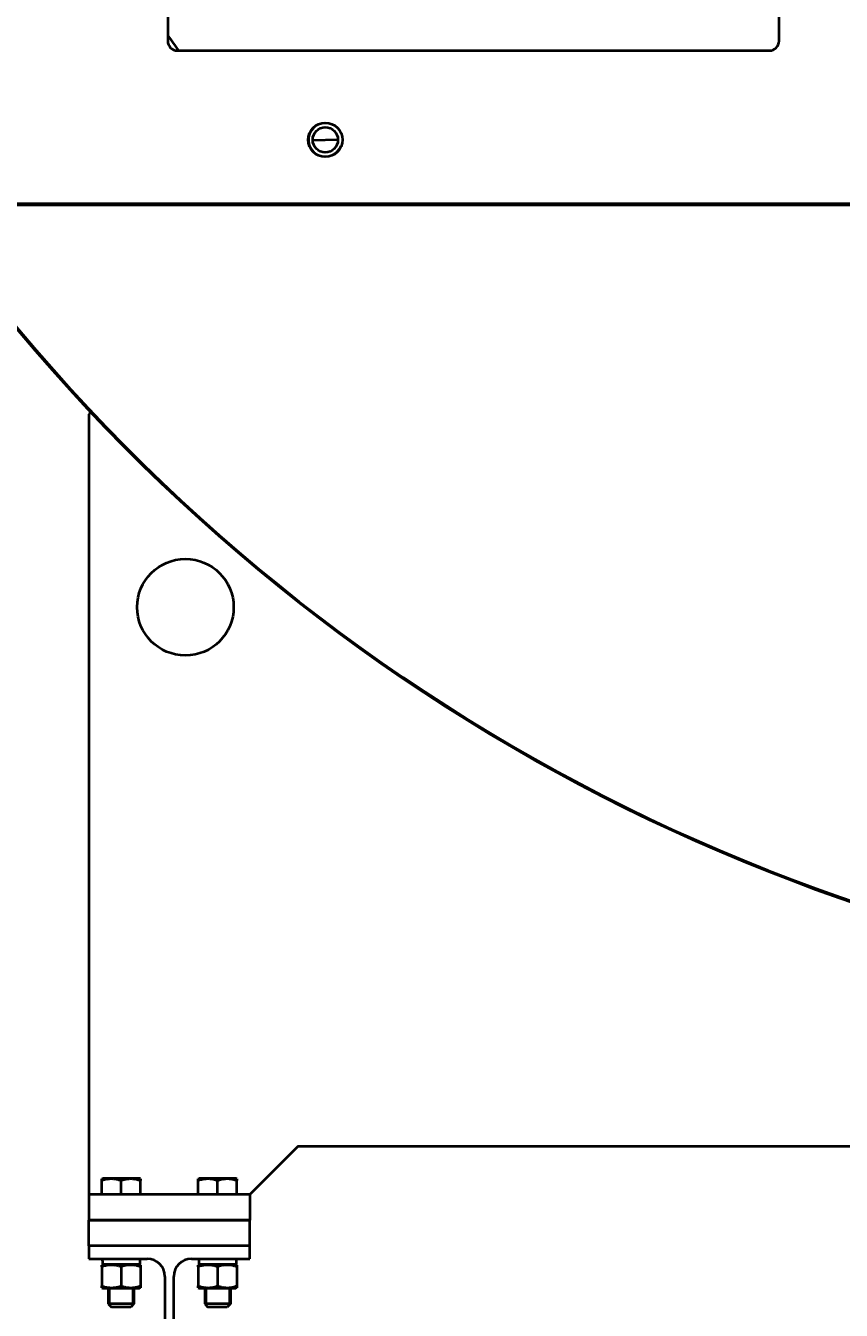
# Model space of a CAD drawing. Units: millimetres. Extents: x -4428 to 4131, y -3702 to 4038.
# Drawn here: x 2005 to 2512, y -3286 to -2488 of the extents above; entities that cross this region are included whole.
import ezdxf

# ---------------------------------------------------------------- set-up
doc = ezdxf.new("R2010")
doc.units = ezdxf.units.MM
doc.linetypes.add('K5LT_BASIC', pattern=[0])
doc.linetypes.add('K5LT_THIN', pattern=[0])
doc.layers.add('Системный слой', color=7, linetype='Continuous')
doc.styles.add('KDIMTEXTSTYLE', font='GOST_AU.SHX', dxfattribs={"width": 0.96, "oblique": 15, "height": 5})
doc.dimstyles.new('KDIMSTYLE (1.00)', dxfattribs={"dimtxt": 5, "dimasz": 1, "dimexe": 2, "dimexo": 0, "dimgap": 1, "dimtad": 1, "dimtxsty": 'KDIMTEXTSTYLE', "dimsah": 1, "dimcen": 0, "dimdle": 1, "dimadec": 0, "dimazin": 0, "dimtfac": 0.667, "dimtmove": 0, "dimatfit": 3, "dimfxl": 1, "dimtvp": 1, "dimtolj": 1, "dimtzin": 0, "dimarcsym": 0})

# ---------------------------------------------------------------- blocks, each defined once
blk = doc.blocks.new('KDIMARROW_01')
at = {"layer": 'Системный слой'}
blk.add_hatch(color=0, dxfattribs=at).paths.add_polyline_path([(-5, -0.66), (0, 0), (-5, 0.66), (-4.5, 0)])
at = {"layer": 'Системный слой', "color": 0, "linetype": 'K5LT_THIN', "lineweight": 20}
for p, q in [((-4.5, 0), (-5, 0.66)), ((-5, 0.66), (0, 0)), ((0, 0), (-5, -0.66)), ((-5, -0.66), (-4.5, 0)), ((0, 0), (-1, 0))]:
    blk.add_line(p, q, dxfattribs=at)
blk = doc.blocks.new('U8')
at = {"layer": 'Системный слой', "color": 150, "linetype": 'K5LT_BASIC', "lineweight": 40, "true_color": 0x0080ff}
for p, q in [((2093.64, -2289.07), (2093.64, -2497.07)), ((2473.64, -2497.07), (2473.64, -2289.07)), ((2099.64, -2503.07), (2467.64, -2503.07)), ((2183.77, -2558.81), (2199.46, -2558.26)), ((1940.88, -2598.07), (2662.99, -2598.07)), ((2663.64, -2599.07), (1945.64, -2599.07)), ((2045.89, -2727.83), (2044.64, -2729.07)), ((2044.64, -2729.07), (2044.64, -3214.07)), ((2174.64, -3184.07), (2144.64, -3214.07)), ((2174.64, -3184.07), (2813.14, -3184.07)), ((2052.64, -3204.42), (2053.24, -3204.07)), ((2052.64, -3205.49), (2052.64, -3204.42)), ((2052.64, -3214.07), (2052.64, -3205.49)), ((2074.52, -3204.07), (2053.24, -3204.07)), ((2064.64, -3214.07), (2064.64, -3205.49)), ((2076.04, -3204.07), (2074.52, -3204.07)), ((2076.64, -3204.42), (2076.04, -3204.07)), ((2076.64, -3204.42), (2076.64, -3205.49)), ((2076.64, -3214.07), (2076.64, -3205.49)), ((2112.64, -3204.42), (2113.24, -3204.07)), ((2112.64, -3205.49), (2112.64, -3204.42)), ((2112.64, -3214.07), (2112.64, -3205.49)), ((2134.52, -3204.07), (2113.24, -3204.07)), ((2124.64, -3214.07), (2124.64, -3205.49)), ((2136.04, -3204.07), (2134.52, -3204.07)), ((2136.64, -3204.42), (2136.04, -3204.07)), ((2136.64, -3204.42), (2136.64, -3205.49)), ((2136.64, -3214.07), (2136.64, -3205.49)), ((2044.64, -3214.07), (2044.64, -3230.07)), ((2144.64, -3214.07), (2044.64, -3214.07)), ((2144.64, -3214.07), (2144.64, -3230.07)), ((2044.64, -3230.07), (2144.64, -3230.07)), ((2044.64, -3246.07), (2044.64, -3230.07)), ((2144.64, -3230.07), (2044.64, -3230.07)), ((2144.64, -3246.07), (2144.64, -3230.07)), ((2044.64, -3246.07), (2044.64, -3254.07)), ((2144.64, -3246.07), (2044.64, -3246.07)), ((2144.64, -3254.07), (2144.64, -3246.07)), ((2044.64, -3254.07), (2080.89, -3254.07)), ((2053.24, -3257.57), (2052.64, -3257.92)), ((2053.04, -3257.57), (2053.1, -3257.57)), ((2076.29, -3257.57), (2053.1, -3257.57)), ((2076.04, -3257.57), (2076.64, -3257.92)), ((2076.29, -3254.07), (2076.29, -3257.57)), ((2108.39, -3254.07), (2144.64, -3254.07)), ((2113.24, -3257.57), (2112.64, -3257.92)), ((2113.04, -3257.57), (2113.1, -3257.57)), ((2136.29, -3257.57), (2113.1, -3257.57)), ((2136.04, -3257.57), (2136.64, -3257.92)), ((2136.29, -3254.07), (2136.29, -3257.57)), ((2052.64, -3258.99), (2052.64, -3257.92)), ((2052.64, -3258.99), (2052.64, -3270.96)), ((2064.64, -3258.99), (2064.64, -3270.96)), ((2076.64, -3257.92), (2076.64, -3258.99)), ((2076.64, -3258.99), (2076.64, -3270.96)), ((2091.89, -3265.07), (2091.89, -3427.07)), ((2097.39, -3427.07), (2097.39, -3265.07)), ((2112.64, -3258.99), (2112.64, -3257.92)), ((2112.64, -3258.99), (2112.64, -3270.96)), ((2124.64, -3258.99), (2124.64, -3270.96)), ((2136.64, -3257.92), (2136.64, -3258.99)), ((2136.64, -3258.99), (2136.64, -3270.96)), ((2052.64, -3272.03), (2052.64, -3270.96)), ((2052.64, -3272.03), (2053.24, -3272.37)), ((2053.24, -3272.37), (2076.04, -3272.37)), ((2056.64, -3272.37), (2056.64, -3282.07)), ((2072.64, -3272.37), (2072.64, -3282.07)), ((2076.64, -3272.03), (2076.04, -3272.37)), ((2076.64, -3270.96), (2076.64, -3272.03)), ((2112.64, -3272.03), (2112.64, -3270.96)), ((2112.64, -3272.03), (2113.24, -3272.37)), ((2113.24, -3272.37), (2136.04, -3272.37)), ((2116.64, -3272.37), (2116.64, -3282.07)), ((2132.64, -3272.37), (2132.64, -3282.07)), ((2136.64, -3272.03), (2136.04, -3272.37)), ((2136.64, -3270.96), (2136.64, -3272.03)), ((2072.64, -3282.07), (2056.64, -3282.07)), ((2056.64, -3282.07), (2058.64, -3284.07)), ((2070.64, -3284.07), (2058.64, -3284.07)), ((2072.64, -3282.07), (2070.64, -3284.07)), ((2132.64, -3282.07), (2116.64, -3282.07)), ((2116.64, -3282.07), (2118.64, -3284.07)), ((2130.64, -3284.07), (2118.64, -3284.07)), ((2132.64, -3282.07), (2130.64, -3284.07))]:
    blk.add_line(p, q, dxfattribs=at)
at = {"layer": 'Системный слой', "color": 7, "linetype": 'K5LT_THIN', "lineweight": 20}
for p, q in [((2057.73, -3272.37), (2057.73, -3282.07)), ((2071.56, -3272.37), (2071.56, -3282.07)), ((2117.73, -3272.37), (2117.73, -3282.07)), ((2131.56, -3272.37), (2131.56, -3282.07)), ((2057.73, -3282.07), (2057.73, -3283.16)), ((2071.56, -3282.07), (2071.56, -3283.16)), ((2117.73, -3282.07), (2117.73, -3283.16)), ((2131.56, -3282.07), (2131.56, -3283.16))]:
    blk.add_line(p, q, dxfattribs=at)
at = {"layer": 'Системный слой', "color": 150, "linetype": 'K5LT_BASIC', "lineweight": 40, "true_color": 0x0080ff}
for centre, radius in [((2191.62, -2558.54), 10.65), ((2191.62, -2558.54), 7.85), ((2104.64, -2849.07), 30)]:
    blk.add_circle(centre, radius, dxfattribs=at)
for centre, radius, start, end in [((2894.64, -1929.07), 1165.5, 324.91013, 167.23603), ((2894.64, -1929.07), 980, 215.17991, 215.85347), ((2099.64, -2497.07), 6, 180, 270), ((2467.64, -2497.07), 6, 270, 0), ((2894.64, -1929.07), 1165.5, 215.08987, 265.9902), ((2894.64, -1929.07), 1165, 215.10715, 265.98848), ((2080.89, -3265.07), 11, 0, 90), ((2108.39, -3265.07), 11, 90, 180)]:
    blk.add_arc(centre, radius, start, end, dxfattribs=at)
at = {"layer": 'Системный слой', "color": 7, "linetype": 'K5LT_THIN', "lineweight": 20}
blk.add_arc((2191.62, -2558.54), 10.11, 70, 340, dxfattribs=at)
at = {"layer": 'Системный слой', "color": 150, "linetype": 'K5LT_BASIC', "lineweight": 40, "true_color": 0x0080ff}
for centre, start_param, end_param in [((2064.64, -3252.24), 4.774239, 4.884335), ((2064.64, -3259.41), 4.634911, 4.659727), ((2124.64, -3252.24), 4.774239, 4.884335), ((2124.64, -3259.41), 4.634911, 4.659727)]:
    blk.add_ellipse(centre, major_axis=(-0.4, -32.01), ratio=0.363755, start_param=start_param, end_param=end_param, dxfattribs=at)
for points, knots in [([(2064.64, -3205.49), (2064.23, -3205.36), (2063.63, -3205.17), (2062.61, -3204.9), (2061.86, -3204.74), (2061.03, -3204.6), (2060.36, -3204.51), (2059.58, -3204.44), (2058.83, -3204.41), (2058.13, -3204.42), (2057.35, -3204.47), (2056.52, -3204.55), (2055.48, -3204.72), (2054.18, -3205.01), (2053.21, -3205.3), (2052.64, -3205.49)], [0, 0, 0, 0, 1.679816, 2.464254, 4.100621, 4.689754, 5.785161, 6.773962, 7.746893, 8.757247, 9.530451, 10.808294, 12.055167, 13.667644, 16, 16, 16, 16]), ([(2076.64, -3205.49), (2076.23, -3205.36), (2075.63, -3205.17), (2074.76, -3204.94), (2074.15, -3204.8), (2073.44, -3204.66), (2072.88, -3204.57), (2072.2, -3204.49), (2071.58, -3204.44), (2070.85, -3204.42), (2070.15, -3204.42), (2069.48, -3204.46), (2068.83, -3204.52), (2068.09, -3204.62), (2067.07, -3204.8), (2065.89, -3205.1), (2065.02, -3205.37), (2064.64, -3205.49)], [0, 0, 0, 0, 1.889793, 2.772286, 3.97396, 4.613199, 5.962253, 6.508307, 7.620707, 8.715255, 9.746093, 10.721757, 11.68135, 12.629021, 14.021816, 16.259909, 18, 18, 18, 18]), ([(2124.64, -3205.49), (2124.23, -3205.36), (2123.63, -3205.17), (2122.61, -3204.9), (2121.86, -3204.74), (2121.03, -3204.6), (2120.36, -3204.51), (2119.58, -3204.44), (2118.83, -3204.41), (2118.13, -3204.42), (2117.35, -3204.47), (2116.52, -3204.55), (2115.48, -3204.72), (2114.18, -3205.01), (2113.21, -3205.3), (2112.64, -3205.49)], [0, 0, 0, 0, 1.679816, 2.464254, 4.100621, 4.689754, 5.785161, 6.773962, 7.746893, 8.757247, 9.530451, 10.808294, 12.055167, 13.667644, 16, 16, 16, 16]), ([(2136.64, -3205.49), (2136.23, -3205.36), (2135.63, -3205.17), (2134.76, -3204.94), (2134.15, -3204.8), (2133.44, -3204.66), (2132.88, -3204.57), (2132.2, -3204.49), (2131.58, -3204.44), (2130.85, -3204.42), (2130.15, -3204.42), (2129.48, -3204.46), (2128.83, -3204.52), (2128.09, -3204.62), (2127.07, -3204.8), (2125.89, -3205.1), (2125.02, -3205.37), (2124.64, -3205.49)], [0, 0, 0, 0, 1.889793, 2.772286, 3.97396, 4.613199, 5.962253, 6.508307, 7.620707, 8.715255, 9.746093, 10.721757, 11.68135, 12.629021, 14.021816, 16.259909, 18, 18, 18, 18]), ([(2064.64, -3258.99), (2064.23, -3258.86), (2063.63, -3258.67), (2062.61, -3258.4), (2061.86, -3258.24), (2061.03, -3258.1), (2060.36, -3258.01), (2059.58, -3257.94), (2058.83, -3257.91), (2058.13, -3257.92), (2057.35, -3257.97), (2056.52, -3258.05), (2055.48, -3258.22), (2054.18, -3258.51), (2053.21, -3258.8), (2052.64, -3258.99)], [0, 0, 0, 0, 1.679816, 2.464254, 4.100621, 4.689754, 5.785161, 6.773962, 7.746893, 8.757247, 9.530451, 10.808294, 12.055167, 13.667644, 16, 16, 16, 16]), ([(2076.64, -3258.99), (2076.23, -3258.86), (2075.63, -3258.67), (2074.76, -3258.44), (2074.15, -3258.3), (2073.44, -3258.16), (2072.88, -3258.07), (2072.2, -3257.99), (2071.58, -3257.94), (2070.85, -3257.92), (2070.15, -3257.92), (2069.48, -3257.96), (2068.83, -3258.02), (2068.09, -3258.12), (2067.07, -3258.3), (2065.89, -3258.6), (2065.02, -3258.87), (2064.64, -3258.99)], [0, 0, 0, 0, 1.889793, 2.772286, 3.97396, 4.613199, 5.962253, 6.508307, 7.620707, 8.715255, 9.746093, 10.721757, 11.68135, 12.629021, 14.021816, 16.259909, 18, 18, 18, 18]), ([(2124.64, -3258.99), (2124.23, -3258.86), (2123.63, -3258.67), (2122.61, -3258.4), (2121.86, -3258.24), (2121.03, -3258.1), (2120.36, -3258.01), (2119.58, -3257.94), (2118.83, -3257.91), (2118.13, -3257.92), (2117.35, -3257.97), (2116.52, -3258.05), (2115.48, -3258.22), (2114.18, -3258.51), (2113.21, -3258.8), (2112.64, -3258.99)], [0, 0, 0, 0, 1.679816, 2.464254, 4.100621, 4.689754, 5.785161, 6.773962, 7.746893, 8.757247, 9.530451, 10.808294, 12.055167, 13.667644, 16, 16, 16, 16]), ([(2136.64, -3258.99), (2136.23, -3258.86), (2135.63, -3258.67), (2134.76, -3258.44), (2134.15, -3258.3), (2133.44, -3258.16), (2132.88, -3258.07), (2132.2, -3257.99), (2131.58, -3257.94), (2130.85, -3257.92), (2130.15, -3257.92), (2129.48, -3257.96), (2128.83, -3258.02), (2128.09, -3258.12), (2127.07, -3258.3), (2125.89, -3258.6), (2125.02, -3258.87), (2124.64, -3258.99)], [0, 0, 0, 0, 1.889793, 2.772286, 3.97396, 4.613199, 5.962253, 6.508307, 7.620707, 8.715255, 9.746093, 10.721757, 11.68135, 12.629021, 14.021816, 16.259909, 18, 18, 18, 18]), ([(2052.64, -3270.96), (2053.05, -3271.09), (2053.66, -3271.28), (2054.67, -3271.55), (2055.42, -3271.71), (2056.26, -3271.85), (2056.93, -3271.94), (2057.71, -3272), (2058.46, -3272.03), (2059.16, -3272.02), (2059.94, -3271.98), (2060.77, -3271.89), (2061.81, -3271.72), (2063.11, -3271.43), (2064.08, -3271.14), (2064.64, -3270.96)], [0, 0, 0, 0, 1.679816, 2.464254, 4.100621, 4.689754, 5.785161, 6.773962, 7.746893, 8.757247, 9.530451, 10.808294, 12.055167, 13.667644, 16, 16, 16, 16]), ([(2064.64, -3270.96), (2065.05, -3271.09), (2065.66, -3271.28), (2066.53, -3271.51), (2067.13, -3271.65), (2067.84, -3271.78), (2068.41, -3271.87), (2069.09, -3271.95), (2069.71, -3272), (2070.44, -3272.03), (2071.14, -3272.02), (2071.81, -3271.99), (2072.45, -3271.93), (2073.19, -3271.83), (2074.21, -3271.64), (2075.4, -3271.35), (2076.27, -3271.08), (2076.64, -3270.96)], [0, 0, 0, 0, 1.889793, 2.772286, 3.97396, 4.613199, 5.962253, 6.508307, 7.620707, 8.715255, 9.746093, 10.721757, 11.68135, 12.629021, 14.021816, 16.259909, 18, 18, 18, 18]), ([(2112.64, -3270.96), (2113.05, -3271.09), (2113.66, -3271.28), (2114.67, -3271.55), (2115.42, -3271.71), (2116.26, -3271.85), (2116.93, -3271.94), (2117.71, -3272), (2118.46, -3272.03), (2119.16, -3272.02), (2119.94, -3271.98), (2120.77, -3271.89), (2121.81, -3271.72), (2123.11, -3271.43), (2124.08, -3271.14), (2124.64, -3270.96)], [0, 0, 0, 0, 1.679816, 2.464254, 4.100621, 4.689754, 5.785161, 6.773962, 7.746893, 8.757247, 9.530451, 10.808294, 12.055167, 13.667644, 16, 16, 16, 16]), ([(2124.64, -3270.96), (2125.05, -3271.09), (2125.66, -3271.28), (2126.53, -3271.51), (2127.13, -3271.65), (2127.84, -3271.78), (2128.41, -3271.87), (2129.09, -3271.95), (2129.71, -3272), (2130.44, -3272.03), (2131.14, -3272.02), (2131.81, -3271.99), (2132.45, -3271.93), (2133.19, -3271.83), (2134.21, -3271.64), (2135.4, -3271.35), (2136.27, -3271.08), (2136.64, -3270.96)], [0, 0, 0, 0, 1.889793, 2.772286, 3.97396, 4.613199, 5.962253, 6.508307, 7.620707, 8.715255, 9.746093, 10.721757, 11.68135, 12.629021, 14.021816, 16.259909, 18, 18, 18, 18])]:
    blk.add_open_spline(points, degree=3, knots=knots, dxfattribs=at)

msp = doc.modelspace()

# ---------------------------------------------------------------- block references
at = {"layer": 'Системный слой'}
msp.add_blockref('U8', (0, 0), dxfattribs=at)

# ---------------------------------------------------------------- dimensions: what is measured, and where the dimension line sits
at = {"layer": 'Системный слой', "color": 7}
msp.add_linear_dim(base=(4059.644, -3700.25), p1=(1330.534, -2529.557), p2=(4059.644, -1929.074), location=(2695.089, -3700.25), text='\\H75.0;\\W0.965;\\Q15;\\H75.0;\\W0.965;\\Q15;\\Q15;2730', dimstyle='KDIMSTYLE (1.00)', override={"dimexo": 0, "dimblk1": 'KDIMARROW_01', "dimblk2": 'KDIMARROW_01', "dimse1": 0, "dimse2": 0, "dimclrt": 7, "dimtolj": 1}, dxfattribs=at).render()

doc.saveas('drawing.dxf')
